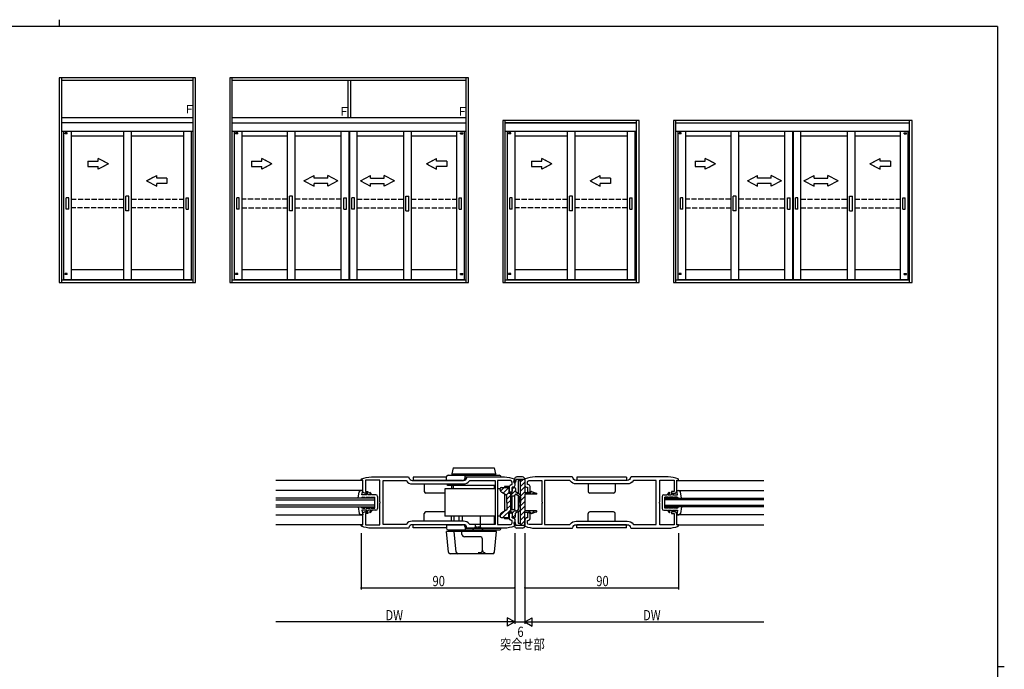
# Model space of a CAD drawing. Extents: x 0 to 1133, y 0 to 806.
# Drawn here: x 531 to 1108, y 425 to 806 of the extents above; entities that cross this region are included whole.
import ezdxf

# ---------------------------------------------------------------- set-up
doc = ezdxf.new("R2010")
doc.units = 0
doc.linetypes.add('YHIDDEN_1', pattern=[4, 3, -1])
doc.layers.get('0').update_dxf_attribs({"linetype": 'CONTINUOUS'})
for name, color, linetype in [('USER1', 3, 'CONTINUOUS'), ('YKK_11', 7, 'CONTINUOUS'), ('YKK_12', 2, 'CONTINUOUS'), ('YKK_13', 4, 'CONTINUOUS'), ('YKK_A1', 4, 'CONTINUOUS'), ('YKK_D', 6, 'CONTINUOUS'), ('YKK_ZWAK', 7, 'CONTINUOUS')]:
    doc.layers.add(name, color=color, linetype=linetype)
doc.styles.get("Standard").update_dxf_attribs({"font": 'ROMANS.SHX', "bigfont": 'EXTFONT.SHX'})

# ---------------------------------------------------------------- blocks, each defined once
blk = doc.blocks.new('A201')
at = {"layer": 'YKK_ZWAK', "color": 254, "linetype": 'Continuous'}
for p, q in [((571, 410), (21, 410)), ((571, 410), (571, 35)), ((571, 222.5), (573, 222.5))]:
    blk.add_line(p, q, dxfattribs=at)
at = {"layer": 'YKK_ZWAK', "color": 8, "linetype": 'Continuous'}
blk.add_line((296.01, 412), (296.01, 410), dxfattribs=at)
blk = doc.blocks.new('K-97790')
at = {"color": 0, "linetype": 'ByBlock', "ltscale": 0.5}
for points in [[(60, 2), (30, 2, 0.376399712), (28.017086, 0.26087), (27.719649, 0), (6, 0, -0.0998788999), (0.183673, 1.173564), (0, 1.450092), (0, 1.9), (1, 1.9), (1, 8.5, -0.4142134667), (2, 9.5), (4, 9.5), (4, 8.5), (2.5, 8.5), (2.5, 1.9), (11, 1.9), (11, 14.541742), (11.12, 14.725045), (11.12, 15.274955), (11, 15.458258), (11, 28.1), (2.5, 28.1), (2.5, 21.5), (4, 21.5), (4, 20.5), (2, 20.5, -0.4142134667), (1, 21.5), (1, 28.1), (0, 28.1), (0, 28.549908), (0.183673, 28.826436, -0.0998788999), (6, 30), (27.719649, 30), (28.017086, 29.73913, 0.376399712), (30, 28), (60, 28, 0.376399712), (61.982914, 29.73913), (62.280351, 30), (84, 30, -0.0998788999), (89.816327, 28.826436), (90, 28.549908), (90, 25, -0.4142134667), (89, 24), (88.5, 24), (88.5, 21.750003, -1.0000001732), (87, 21.750003), (86.999999, 24.5, -0.4142134667), (87.999999, 25.5), (88.5, 25.5), (88.5, 26.9, 0.4142134667), (87.5, 27.9), (80, 27.9), (80, 15.458258), (79.88, 15.274955), (79.88, 14.725045), (80, 14.541742), (80, 2.1), (87.5, 2.1, 0.4142134667), (88.5, 3.1), (88.5, 4.5), (87.999999, 4.5, -0.4142134667), (87, 5.500003), (87, 8.250003, -1.0000001732), (88.5, 8.250003), (88.5, 6), (89, 6, -0.4142134667), (90, 5), (90, 1.450092), (89.816327, 1.173564, -0.0998788999), (84, 0), (62.280351, 0), (61.982914, 0.26087, 0.376399712)], [(60, 4.1), (30, 4.1, 0.2537088098), (26.563624, 2.236364), (26.312182, 2.1), (13, 2.1), (13, 27.9), (26.312182, 27.9), (26.563624, 27.763636, 0.2537088098), (30, 25.9), (60, 25.9, 0.2537088098), (63.436376, 27.763636), (63.687818, 27.9), (78.5, 27.9), (78.5, 2.1), (63.687818, 2.1), (63.436376, 2.236364, 0.2537088098)]]:
    blk.add_lwpolyline(points, format="xyb", close=True, dxfattribs=at)
blk.add_lwpolyline([(60, 4.1), (30, 4.1)], dxfattribs=at)

msp = doc.modelspace()

# ---------------------------------------------------------------- linework, layer by layer
at = {"layer": 'YKK_12', "linetype": 'Continuous'}
for p, q in [((731.92, 536), (681, 536)), ((916, 536), (967, 536)), ((739, 525.5), (681, 525.5)), ((739, 520.5), (739, 525.5)), ((739, 520.5), (739, 525.5)), ((909, 525.5), (967, 525.5)), ((909, 520.5), (909, 525.5)), ((909, 520.5), (909, 525.5)), ((681, 524.5), (739, 524.5)), ((739, 521.5), (681, 521.5)), ((681, 520.5), (739, 520.5)), ((967, 524.5), (909, 524.5)), ((909, 521.5), (967, 521.5)), ((967, 520.5), (909, 520.5)), ((732, 510), (681, 510)), ((916, 510), (967, 510))]:
    msp.add_line(p, q, dxfattribs=at)
at = {"layer": 'YKK_12'}
for p, q in [((732, 530.15), (681, 530.15)), ((916, 530.15), (967, 530.15)), ((681, 515.85), (732, 515.85)), ((967, 515.85), (916, 515.85))]:
    msp.add_line(p, q, dxfattribs=at)
at = {"layer": 'YKK_13', "linetype": 'Continuous', "ltscale": 0.5}
for p, q in [((785, 543.3), (784.2, 539.75)), ((785, 543.3), (809, 543.3)), ((809, 543.3), (809.8, 539.75)), ((781, 536.01), (781, 538.01)), ((782, 539.01), (812, 539.01)), ((784.2, 539.75), (809.8, 539.75)), ((784.2, 539.75), (784.2, 539.01)), ((791.99, 537.51), (791.99, 539.01)), ((791.99, 538), (813, 538)), ((809.8, 539.75), (809.8, 539.01)), ((821, 536.1), (821, 536.74)), ((780, 531), (780, 515)), ((809.5, 531), (780, 531)), ((781, 536.01), (790.49, 536.01)), ((781.6, 533.08), (781.6, 533.9)), ((809.5, 533.08), (781.6, 533.08)), ((785, 533.08), (785, 531)), ((809, 533.08), (809, 531)), ((812.5, 531), (811, 531)), ((815, 532.5), (815, 531.8)), ((818, 532.5), (815, 532.5)), ((818, 528.5), (818, 532.24)), ((819.5, 531.3), (819.5, 531.9)), ((821, 531.9), (819.5, 531.9)), ((821, 531.8), (821, 531.9)), ((823, 536), (823, 528.41)), ((823, 536), (824.5, 536)), ((824.5, 511), (824.5, 536)), ((815, 528.06), (815, 517.93)), ((819.5, 519), (819.5, 527)), ((821, 518.86), (821, 527.13)), ((823, 527.22), (823, 518.77)), ((809.5, 515), (780, 515)), ((785.47, 512.2), (785.47, 515)), ((788.47, 512.2), (788.47, 515)), ((790.47, 512.2), (790.47, 515)), ((801, 510.1), (801, 515)), ((809, 515), (809, 510.1)), ((812.5, 515), (811, 515)), ((815, 514.2), (815, 513.5)), ((818, 513.5), (818, 517.5)), ((819.5, 514.1), (819.5, 514.69)), ((821, 514.1), (819.5, 514.1)), ((821, 514.1), (821, 514.2)), ((823, 517.58), (823, 511)), ((781, 509.98), (790.49, 509.98)), ((781, 509.98), (781, 507.98)), ((781, 509.98), (785, 509.98)), ((791.99, 508.48), (791.99, 506.98)), ((791.99, 508), (813, 508)), ((818, 513.5), (815, 513.5)), ((821, 509.9), (821, 509.25)), ((823, 511), (824.5, 511)), ((810.32, 506), (780.99, 506)), ((782.12, 493.9), (780.99, 506)), ((782, 506.98), (812, 506.98)), ((786.73, 493.9), (785.6, 506)), ((790.05, 504.36), (790.05, 506)), ((791, 506), (791, 506.98)), ((800.62, 503), (791.54, 503)), ((803, 506.98), (803, 506)), ((809.19, 493.9), (810.32, 506)), ((802.12, 495.13), (802.12, 501.5)), ((808.19, 493), (783.12, 493)), ((799.64, 493.63), (800.62, 493.63))]:
    msp.add_line(p, q, dxfattribs=at)
at = {"layer": 'YKK_13'}
for p, q in [((781, 537.8), (761.5, 537.8)), ((761.5, 537.8), (761.5, 536)), ((886.5, 537.8), (857.5, 537.8)), ((857.5, 537.8), (857.5, 536)), ((886.5, 537.8), (886.5, 536)), ((790.5, 536), (761.5, 536)), ((768, 533.8), (768, 529.5)), ((784, 533.08), (784, 531)), ((886.5, 536), (857.5, 536)), ((864, 533.8), (864, 529.5)), ((880, 533.8), (880, 529.5)), ((780, 528.5), (769, 528.5)), ((879, 528.5), (865, 528.5)), ((768, 512.2), (768, 516.5)), ((780, 517.5), (769, 517.5)), ((784, 512.2), (784, 515)), ((864, 512.2), (864, 516.5)), ((879, 517.5), (865, 517.5)), ((880, 512.2), (880, 516.5)), ((790.5, 510), (761.5, 510)), ((761.5, 508.2), (761.5, 510)), ((781, 508.2), (761.5, 508.2)), ((886.5, 510), (857.5, 510)), ((857.5, 508.2), (857.5, 510)), ((886.5, 508.2), (857.5, 508.2)), ((886.5, 508.2), (886.5, 510))]:
    msp.add_line(p, q, dxfattribs=at)
at = {"layer": 'YKK_13', "linetype": 'Continuous'}
for p, q in [((820.51, 535.09), (820.84, 536.78)), ((825.5, 538), (822.31, 538)), ((812.5, 530.66), (812.5, 531.3)), ((813, 531.8), (817, 531.8)), ((817.5, 531.3), (817.5, 528.5)), ((819.5, 528.5), (819.5, 531.3)), ((820, 531.8), (821, 531.8)), ((821.8, 536.5), (821.49, 534.9)), ((821.5, 531.3), (821.5, 529.28)), ((827, 536.5), (821.8, 536.5)), ((824.5, 509.5), (824.5, 536.5)), ((824.5, 535.28), (825.72, 536.5)), ((824.5, 532.45), (827, 534.95)), ((824.5, 529.62), (827, 532.12)), ((827, 536.5), (827, 528.75)), ((729.18, 525.5), (729.85, 529.32)), ((732, 530.15), (730.84, 530.15)), ((731.5, 527.55), (732, 530.15)), ((734.5, 527.55), (731.5, 527.55)), ((732, 526.25), (733.23, 526.25)), ((733.83, 525.5), (733.23, 526.25)), ((733.57, 528.5), (734.5, 527.55)), ((734, 526.25), (736.31, 526.25)), ((734.6, 525.5), (734, 526.25)), ((735.34, 527.55), (734.41, 528.5)), ((737, 527.55), (735.34, 527.55)), ((735.9, 528.72), (736.18, 529)), ((735.9, 528.72), (737, 527.55)), ((737.55, 527.55), (736.18, 529)), ((736.84, 525.5), (736.31, 526.25)), ((736.8, 526.25), (739, 526.25)), ((737.32, 525.5), (736.8, 526.25)), ((739.6, 527.55), (737.55, 527.55)), ((739, 519.75), (739, 526.25)), ((740.6, 526.55), (740.6, 519.45)), ((816.5, 527.2), (813.5, 528.93)), ((816.5, 523), (816.5, 527.2)), ((817.5, 528.5), (819.5, 528.5)), ((818.5, 528.5), (818.5, 517.5)), ((818.5, 527), (820.5, 527)), ((823.5, 528.12), (821.5, 529.28)), ((821.5, 528.12), (822.75, 527.4)), ((821.5, 528.12), (821.5, 528)), ((823.5, 526.1), (823.5, 523)), ((824.5, 526.8), (827, 529.3)), ((824.5, 523.97), (827, 526.47)), ((824.5, 526.39), (824.5, 523)), ((830.5, 528.75), (827, 528.75)), ((833.75, 527.95), (827, 527.95)), ((827, 527.95), (827, 518.05)), ((828.48, 527.95), (829.28, 528.75)), ((830.5, 528.75), (830.5, 529.15)), ((830.9, 529.43), (833.6, 528.45)), ((831.31, 527.95), (832.29, 528.93)), ((833.6, 528.45), (833.75, 528.45)), ((907.4, 526.55), (907.4, 519.45)), ((908.4, 527.55), (910.45, 527.55)), ((911.2, 526.25), (909, 526.25)), ((909, 519.75), (909, 526.25)), ((910.45, 527.55), (911.82, 529)), ((910.67, 525.5), (911.2, 526.25)), ((912.1, 528.72), (911, 527.55)), ((911, 527.55), (912.66, 527.55)), ((911.16, 525.5), (911.69, 526.25)), ((914, 526.25), (911.69, 526.25)), ((912.1, 528.72), (911.82, 529)), ((912.66, 527.55), (913.59, 528.5)), ((913.4, 525.5), (914, 526.25)), ((914.43, 528.5), (913.5, 527.55)), ((913.5, 527.55), (916.5, 527.55)), ((914.17, 525.5), (914.77, 526.25)), ((916, 526.25), (914.77, 526.25)), ((916.5, 527.55), (916, 530.15)), ((916, 530.15), (917.16, 530.15)), ((918.82, 525.5), (918.14, 529.32)), ((729.18, 520.5), (729.85, 516.67)), ((732, 519.75), (733.23, 519.75)), ((733.83, 520.5), (733.23, 519.75)), ((734.6, 520.5), (734, 519.75)), ((734, 519.75), (736.31, 519.75)), ((736.84, 520.5), (736.31, 519.75)), ((737.32, 520.5), (736.8, 519.75)), ((736.8, 519.75), (739, 519.75)), ((816.5, 523), (816.5, 518.8)), ((823.5, 519.89), (823.5, 523)), ((824.5, 521.14), (827, 523.64)), ((824.5, 519.6), (824.5, 523)), ((824.5, 518.31), (827, 520.81)), ((911.2, 519.75), (909, 519.75)), ((910.67, 520.5), (911.2, 519.75)), ((911.16, 520.5), (911.69, 519.75)), ((914, 519.75), (911.69, 519.75)), ((913.4, 520.5), (914, 519.75)), ((914.17, 520.5), (914.77, 519.75)), ((916, 519.75), (914.77, 519.75)), ((918.82, 520.5), (918.14, 516.67)), ((732, 515.85), (730.84, 515.85)), ((734.5, 518.45), (731.5, 518.45)), ((731.5, 518.45), (732, 515.85)), ((733.57, 517.5), (734.5, 518.45)), ((735.34, 518.45), (734.41, 517.5)), ((737, 518.45), (735.34, 518.45)), ((735.9, 517.28), (737, 518.45)), ((735.9, 517.28), (736.18, 517)), ((737.55, 518.45), (736.18, 516.99)), ((739.6, 518.45), (737.55, 518.45)), ((812.5, 515.33), (812.5, 514.7)), ((813, 514.2), (817, 514.2)), ((816.5, 518.8), (813.5, 517.07)), ((817.5, 517.5), (819.5, 517.5)), ((817.5, 514.7), (817.5, 517.5)), ((818.5, 519), (820.5, 519)), ((819.5, 517.5), (819.5, 514.7)), ((820, 514.2), (821, 514.2)), ((821.5, 517.87), (822.75, 518.59)), ((821.5, 517.87), (821.5, 518)), ((823.5, 517.87), (821.5, 516.72)), ((821.5, 514.7), (821.5, 516.72)), ((824.5, 515.48), (827.06, 518.05)), ((824.5, 512.65), (827, 515.15)), ((833.75, 518.05), (827, 518.05)), ((827, 509.5), (827, 517.25)), ((830.5, 517.25), (827, 517.25)), ((829.09, 517.25), (829.89, 518.05)), ((830.5, 517.25), (830.5, 516.85)), ((830.9, 516.57), (833.6, 517.55)), ((831.43, 516.76), (832.72, 518.05)), ((833.6, 517.55), (833.75, 517.55)), ((908.4, 518.45), (910.45, 518.45)), ((910.45, 518.45), (911.82, 516.99)), ((912.1, 517.28), (911, 518.45)), ((911, 518.45), (912.66, 518.45)), ((912.1, 517.28), (911.82, 517)), ((912.66, 518.45), (913.59, 517.5)), ((914.43, 517.5), (913.5, 518.45)), ((913.5, 518.45), (916.5, 518.45)), ((916.5, 518.45), (916, 515.85)), ((916, 515.85), (917.16, 515.85)), ((820.51, 510.9), (820.84, 509.21)), ((821.8, 509.5), (821.49, 511.09)), ((827, 509.5), (821.8, 509.5)), ((825.5, 508), (822.31, 508)), ((824.5, 509.83), (827, 512.33))]:
    msp.add_line(p, q, dxfattribs=at)
at = {"layer": 'YKK_13', "linetype": 'Continuous', "ltscale": 1.2}
for p, q in [((812.72, 529.72), (814.76, 531.77)), ((814.28, 528.45), (817.4, 531.57)), ((819.5, 530.85), (820.42, 531.77)), ((816.07, 527.42), (817.5, 528.85)), ((816.5, 525.02), (821.5, 530.02)), ((822.09, 527.78), (822.82, 528.52)), ((823.48, 526.34), (824.33, 527.19)), ((816.5, 522.19), (818.5, 524.19)), ((816.5, 519.36), (818.5, 521.36)), ((823.5, 523.53), (824.5, 524.53)), ((823.5, 520.71), (824.5, 521.71)), ((812.5, 515.36), (815.1, 517.96)), ((814.13, 514.17), (818.94, 518.97)), ((816.96, 514.17), (817.5, 514.71)), ((819.5, 516.71), (821.33, 518.53)), ((819.82, 514.2), (821.5, 515.88)), ((823.48, 517.86), (824.24, 518.62))]:
    msp.add_line(p, q, dxfattribs=at)
at = {"layer": 'YKK_13', "linetype": 'YHIDDEN_1', "ltscale": 0.5}
for p, q in [((798, 508.63), (796.75, 507.38)), ((798, 508.63), (798, 510.1)), ((801, 508.63), (798, 508.63)), ((801, 508.63), (801, 510.1)), ((801, 508.63), (802.25, 507.38)), ((796.75, 506.98), (796.75, 507.38)), ((802.25, 506.98), (802.25, 507.38))]:
    msp.add_line(p, q, dxfattribs=at)
at = {"layer": 'YKK_13', "linetype": 'Continuous', "ltscale": 0.5}
for centre, radius, start, end in [((782, 538.01), 1, 90.00284, 179.99716), ((790.49, 537.51), 1.5, 269.99886, 0.00114), ((812, 538.01), 1, 0, 90.00015), ((782, 507.98), 1, 180.00284, 269.99716), ((790.49, 508.48), 1.5, 359.99886, 90.00114), ((812, 507.98), 1, 269.99985, 0), ((791.54, 504.5), 1.5, 185.35883, 269.99922), ((800.62, 501.5), 1.5, 359.99886, 90.00114), ((783.12, 494), 1, 185.36089, 269.99984), ((787.73, 494), 1, 185.36089, 269.99984), ((800.62, 495.13), 1.5, 269.99886, 0.00114), ((803.62, 495.13), 1.5, 179.99886, 270.00114), ((808.19, 494), 1, 270.00275, 354.63303)]:
    msp.add_arc(centre, radius, start, end, dxfattribs=at)
at = {"layer": 'YKK_13', "linetype": 'Continuous'}
for centre, radius, start, end in [((822.31, 536.5), 1.5, 90, 169.03233), ((825.5, 536.5), 1.5, 0.00018, 90), ((813, 531.3), 0.5, 90, 180), ((817, 531.3), 0.5, 0, 90), ((820, 531.3), 0.5, 90, 180), ((821, 535), 0.5, 169.03233, 349.03233), ((821, 531.3), 0.5, 0, 90), ((730.84, 529.15), 1, 89.99913, 170.05001), ((732, 525.25), 1, 90, 165.52297), ((739.6, 526.55), 1, 0.00087, 89.99913), ((814.5, 530.66), 2, 180, 239.99963), ((820.5, 528), 1, 270, 0), ((822, 526.1), 1.5, 0, 60.00007), ((822.5, 526.39), 2, 0, 60.00007), ((830.8, 529.15), 0.3, 70.00018, 180.00036), ((833.75, 528.2), 0.25, 270, 90), ((908.4, 526.55), 1, 90.00087, 179.99913), ((916, 525.25), 1, 14.47703, 90), ((917.16, 529.15), 1, 9.94999, 90.00087), ((732, 520.75), 1, 194.47799, 270), ((739.6, 519.45), 1, 270.00087, 0), ((822, 519.89), 1.5, 299.99993, 0), ((822.5, 519.6), 2, 299.99993, 0), ((908.4, 519.45), 1, 180, 269.99913), ((916, 520.75), 1, 270, 345.52201), ((730.84, 516.85), 1, 189.94999, 270.00087), ((814.5, 515.33), 2, 120.00037, 180), ((813, 514.7), 0.5, 180, 270), ((817, 514.7), 0.5, 270, 0), ((820, 514.7), 0.5, 180, 270), ((820.5, 518), 1, 0, 90), ((821, 514.7), 0.5, 270, 0), ((830.8, 516.85), 0.3, 180, 290.00018), ((833.75, 517.8), 0.25, 270, 90), ((917.16, 516.85), 1, 269.99913, 350.05001), ((821, 511), 0.5, 10.96803, 190.96803), ((822.31, 509.5), 1.5, 190.96803, 270), ((825.5, 509.5), 1.5, 270, 0.00018)]:
    msp.add_arc(centre, radius, start, end, dxfattribs=at)
at = {"layer": 'YKK_13'}
for centre, start, end in [((769, 529.5), 180, 270), ((865, 529.5), 180, 270), ((879, 529.5), 270, 0), ((769, 516.5), 90, 180), ((865, 516.5), 90, 180), ((879, 516.5), 360, 90)]:
    msp.add_arc(centre, 1, start, end, dxfattribs=at)
at = {"layer": 'YKK_A1', "linetype": 'Continuous'}
for p, q in [((634, 772), (554, 772)), ((554, 772), (554, 652)), ((555.5, 652), (555.5, 772)), ((555.5, 770.5), (632.5, 770.5)), ((632.5, 652), (632.5, 772)), ((634, 652), (634, 772)), ((654, 772), (654, 652)), ((794, 772), (654, 772)), ((655.5, 652), (655.5, 772)), ((655.5, 770.5), (792.5, 770.5)), ((723.19, 770.5), (723.19, 748.5)), ((724.81, 770.5), (724.81, 748.5)), ((792.5, 652), (792.5, 772)), ((794, 652), (794, 772)), ((632.5, 748.5), (555.5, 748.5)), ((632.5, 745.5), (555.5, 745.5)), ((792.5, 748.5), (655.5, 748.5)), ((655.5, 745.5), (792.5, 745.5)), ((814, 747), (814, 652)), ((894, 747), (814, 747)), ((815.5, 652), (815.5, 747)), ((815.5, 745.5), (892.5, 745.5)), ((892.5, 745.5), (815.5, 745.5)), ((892.5, 652), (892.5, 747)), ((894, 652), (894, 747)), ((1054, 747), (914, 747)), ((914, 747), (914, 652)), ((915.5, 652), (915.5, 747)), ((915.5, 745.5), (1052.5, 745.5)), ((915.5, 745.5), (1052.5, 745.5)), ((1052.5, 652), (1052.5, 747)), ((1054, 652), (1054, 747)), ((632.5, 740.5), (555.5, 740.5)), ((556.55, 740.5), (556.55, 653.25)), ((558.68, 739.7), (557.43, 739.7)), ((557.43, 739.1), (557.43, 739.7)), ((558.68, 739.1), (557.43, 739.1)), ((558.68, 739.1), (558.68, 739.7)), ((561.05, 740.5), (561.05, 653.75)), ((591.75, 740.5), (591.75, 653.75)), ((596.25, 740.5), (596.25, 653.75)), ((626.95, 740.5), (626.95, 653.75)), ((631.45, 740.5), (631.45, 653.25)), ((792.5, 740.5), (655.5, 740.5)), ((656.55, 740.5), (656.55, 653.25)), ((657.43, 739.1), (657.43, 739.7)), ((658.68, 739.7), (657.43, 739.7)), ((658.68, 739.1), (657.43, 739.1)), ((658.68, 739.1), (658.68, 739.7)), ((661.05, 740.5), (661.05, 653.75)), ((687.65, 740.5), (687.65, 653.75)), ((692.15, 740.5), (692.15, 653.75)), ((719.35, 653.75), (719.35, 740.5)), ((723.85, 740.5), (723.85, 653.75)), ((724.15, 740.5), (724.15, 653.75)), ((728.65, 653.75), (728.65, 740.5)), ((755.85, 740.5), (755.85, 653.75)), ((760.35, 740.5), (760.35, 653.75)), ((786.95, 740.5), (786.95, 653.75)), ((789.33, 739.7), (790.58, 739.7)), ((789.33, 739.1), (789.33, 739.7)), ((789.33, 739.1), (790.58, 739.1)), ((790.58, 739.1), (790.58, 739.7)), ((791.45, 740.5), (791.45, 653.25)), ((892.5, 740.5), (815.5, 740.5)), ((816.55, 740.5), (816.55, 653.25)), ((818.68, 739.7), (817.43, 739.7)), ((817.43, 739.1), (817.43, 739.7)), ((818.68, 739.1), (817.43, 739.1)), ((818.68, 739.1), (818.68, 739.7)), ((821.05, 740.5), (821.05, 653.75)), ((851.75, 740.5), (851.75, 653.75)), ((856.25, 740.5), (856.25, 653.75)), ((886.95, 740.5), (886.95, 653.75)), ((891.45, 740.5), (891.45, 653.25)), ((1052.5, 740.5), (915.5, 740.5)), ((916.55, 740.5), (916.55, 653.25)), ((918.68, 739.7), (917.43, 739.7)), ((917.43, 739.1), (917.43, 739.7)), ((918.68, 739.1), (917.43, 739.1)), ((918.68, 739.1), (918.68, 739.7)), ((921.05, 740.5), (921.05, 653.75)), ((947.65, 740.5), (947.65, 653.75)), ((952.15, 740.5), (952.15, 653.75)), ((979.35, 653.75), (979.35, 740.5)), ((983.85, 740.5), (983.85, 653.75)), ((984.15, 740.5), (984.15, 653.75)), ((988.65, 653.75), (988.65, 740.5)), ((1015.85, 740.5), (1015.85, 653.75)), ((1020.35, 740.5), (1020.35, 653.75)), ((1046.95, 740.5), (1046.95, 653.75)), ((1049.33, 739.1), (1049.33, 739.7)), ((1049.33, 739.7), (1050.58, 739.7)), ((1049.33, 739.1), (1050.58, 739.1)), ((1050.58, 739.1), (1050.58, 739.7)), ((1051.45, 740.5), (1051.45, 653.25)), ((561.05, 737.9), (591.75, 737.9)), ((596.25, 737.9), (626.95, 737.9)), ((661.05, 737.9), (687.65, 737.9)), ((692.15, 737.9), (719.35, 737.9)), ((728.65, 737.9), (755.85, 737.9)), ((760.35, 737.9), (786.95, 737.9)), ((821.05, 737.9), (851.75, 737.9)), ((856.25, 737.9), (886.95, 737.9)), ((921.05, 737.9), (947.65, 737.9)), ((952.15, 737.9), (979.35, 737.9)), ((988.65, 737.9), (1015.85, 737.9)), ((1020.35, 737.9), (1046.95, 737.9)), ((582.83, 721.55), (578.83, 723.68)), ((582.83, 721.55), (578.83, 719.42)), ((678.73, 721.55), (674.73, 723.68)), ((678.73, 721.55), (674.73, 719.42)), ((769.27, 721.55), (773.27, 723.68)), ((769.27, 721.55), (773.27, 719.42)), ((842.83, 721.55), (838.83, 723.68)), ((842.83, 721.55), (838.83, 719.42)), ((938.73, 721.55), (934.73, 723.68)), ((938.73, 721.55), (934.73, 719.42)), ((1029.27, 721.55), (1033.27, 723.68)), ((1029.27, 721.55), (1033.27, 719.42)), ((605.17, 711.55), (609.17, 713.68)), ((865.17, 711.55), (869.17, 713.68)), ((865.17, 711.55), (869.17, 709.42)), ((559.58, 701.55), (558.13, 701.55)), ((558.13, 694.95), (558.13, 701.55)), ((559.58, 694.95), (559.58, 701.55)), ((593.13, 693.88), (593.13, 702.63)), ((594.88, 702.63), (593.13, 702.63)), ((594.88, 693.88), (594.88, 702.63)), ((628.43, 701.55), (629.88, 701.55)), ((628.43, 694.95), (628.43, 701.55)), ((629.88, 694.95), (629.88, 701.55)), ((659.58, 701.55), (658.13, 701.55)), ((658.13, 694.95), (658.13, 701.55)), ((659.58, 694.95), (659.58, 701.55)), ((689.03, 693.88), (689.03, 702.63)), ((690.78, 702.63), (689.03, 702.63)), ((690.78, 693.88), (690.78, 702.63)), ((720.95, 701.55), (722.4, 701.55)), ((720.95, 694.95), (720.95, 701.55)), ((722.4, 694.95), (722.4, 701.55)), ((727.05, 701.55), (725.6, 701.55)), ((725.6, 694.95), (725.6, 701.55)), ((727.05, 694.95), (727.05, 701.55)), ((757.23, 693.88), (757.23, 702.63)), ((757.23, 702.63), (758.98, 702.63)), ((758.98, 693.88), (758.98, 702.63)), ((788.43, 701.55), (789.88, 701.55)), ((788.43, 694.95), (788.43, 701.55)), ((789.88, 694.95), (789.88, 701.55)), ((819.58, 701.55), (818.13, 701.55)), ((818.13, 694.95), (818.13, 701.55)), ((819.58, 694.95), (819.58, 701.55)), ((854.88, 702.63), (853.13, 702.63)), ((853.13, 693.88), (853.13, 702.63)), ((854.88, 693.88), (854.88, 702.63)), ((888.43, 701.55), (889.88, 701.55)), ((888.43, 694.95), (888.43, 701.55)), ((889.88, 694.95), (889.88, 701.55)), ((919.58, 701.55), (918.13, 701.55)), ((918.13, 694.95), (918.13, 701.55)), ((919.58, 694.95), (919.58, 701.55)), ((949.03, 693.88), (949.03, 702.63)), ((950.78, 702.63), (949.03, 702.63)), ((950.78, 693.88), (950.78, 702.63)), ((980.95, 701.55), (982.4, 701.55)), ((980.95, 694.95), (980.95, 701.55)), ((982.4, 694.95), (982.4, 701.55)), ((987.05, 701.55), (985.6, 701.55)), ((985.6, 694.95), (985.6, 701.55)), ((987.05, 694.95), (987.05, 701.55)), ((1017.23, 693.88), (1017.23, 702.63)), ((1017.23, 702.63), (1018.98, 702.63)), ((1018.98, 693.88), (1018.98, 702.63)), ((1048.43, 701.55), (1049.88, 701.55)), ((1048.43, 694.95), (1048.43, 701.55)), ((1049.88, 694.95), (1049.88, 701.55)), ((559.58, 694.95), (558.13, 694.95)), ((594.88, 693.88), (593.13, 693.88)), ((628.43, 694.95), (629.88, 694.95)), ((659.58, 694.95), (658.13, 694.95)), ((690.78, 693.88), (689.03, 693.88)), ((720.95, 694.95), (722.4, 694.95)), ((727.05, 694.95), (725.6, 694.95)), ((757.23, 693.88), (758.98, 693.88)), ((788.43, 694.95), (789.88, 694.95)), ((819.58, 694.95), (818.13, 694.95)), ((854.88, 693.88), (853.13, 693.88)), ((888.43, 694.95), (889.88, 694.95)), ((919.58, 694.95), (918.13, 694.95)), ((950.78, 693.88), (949.03, 693.88)), ((980.95, 694.95), (982.4, 694.95)), ((987.05, 694.95), (985.6, 694.95)), ((1017.23, 693.88), (1018.98, 693.88)), ((1048.43, 694.95), (1049.88, 694.95)), ((561.05, 659.5), (591.75, 659.5)), ((596.25, 659.5), (626.95, 659.5)), ((661.05, 659.5), (687.65, 659.5)), ((692.15, 659.5), (719.35, 659.5)), ((728.65, 659.5), (755.85, 659.5)), ((760.35, 659.5), (786.95, 659.5)), ((821.05, 659.5), (851.75, 659.5)), ((856.25, 659.5), (886.95, 659.5)), ((921.05, 659.5), (947.65, 659.5)), ((952.15, 659.5), (979.35, 659.5)), ((988.65, 659.5), (1015.85, 659.5)), ((1020.35, 659.5), (1046.95, 659.5)), ((632.5, 653.25), (555.5, 653.25)), ((556.55, 653.75), (631.45, 653.75)), ((558.68, 657.3), (557.43, 657.3)), ((557.43, 656.7), (557.43, 657.3)), ((558.68, 656.7), (557.43, 656.7)), ((558.68, 656.7), (558.68, 657.3)), ((792.5, 653.25), (655.5, 653.25)), ((656.55, 653.75), (791.45, 653.75)), ((657.43, 656.7), (657.43, 657.3)), ((658.68, 657.3), (657.43, 657.3)), ((658.68, 656.7), (657.43, 656.7)), ((658.68, 656.7), (658.68, 657.3)), ((789.33, 657.3), (790.58, 657.3)), ((789.33, 656.7), (789.33, 657.3)), ((789.33, 656.7), (790.58, 656.7)), ((790.58, 656.7), (790.58, 657.3)), ((892.5, 653.25), (815.5, 653.25)), ((816.55, 653.75), (891.45, 653.75)), ((817.43, 656.7), (817.43, 657.3)), ((818.68, 657.3), (817.43, 657.3)), ((818.68, 656.7), (817.43, 656.7)), ((818.68, 656.7), (818.68, 657.3)), ((1052.5, 653.25), (915.5, 653.25)), ((916.55, 653.75), (1051.45, 653.75)), ((918.68, 657.3), (917.43, 657.3)), ((917.43, 656.7), (917.43, 657.3)), ((918.68, 656.7), (917.43, 656.7)), ((918.68, 656.7), (918.68, 657.3)), ((1049.33, 656.7), (1049.33, 657.3)), ((1049.33, 657.3), (1050.58, 657.3)), ((1049.33, 656.7), (1050.58, 656.7)), ((1050.58, 656.7), (1050.58, 657.3)), ((554, 652), (634, 652)), ((654, 652), (794, 652)), ((814, 652), (894, 652)), ((914, 652), (1054, 652))]:
    msp.add_line(p, q, dxfattribs=at)
at = {"layer": 'YKK_A1'}
for p, q in [((570.83, 723.05), (570.83, 720.05)), ((570.83, 723.05), (576.83, 723.05)), ((582.83, 721.55), (576.83, 724.74)), ((576.83, 723.05), (576.83, 724.74)), ((582.83, 721.55), (576.83, 718.36)), ((666.73, 723.05), (672.73, 723.05)), ((666.73, 723.05), (666.73, 720.05)), ((678.73, 721.55), (672.73, 724.74)), ((672.73, 723.05), (672.73, 724.74)), ((678.73, 721.55), (672.73, 718.36)), ((769.27, 721.55), (775.27, 724.74)), ((769.27, 721.55), (775.27, 718.36)), ((775.27, 723.05), (775.27, 724.74)), ((781.27, 723.05), (775.27, 723.05)), ((781.27, 723.05), (781.27, 720.05)), ((830.83, 723.05), (836.83, 723.05)), ((830.83, 723.05), (830.83, 720.05)), ((836.83, 723.05), (836.83, 724.74)), ((842.83, 721.55), (836.83, 724.74)), ((842.83, 721.55), (836.83, 718.36)), ((926.73, 723.05), (932.73, 723.05)), ((926.73, 723.05), (926.73, 720.05)), ((938.73, 721.55), (932.73, 724.74)), ((932.73, 723.05), (932.73, 724.74)), ((938.73, 721.55), (932.73, 718.36)), ((1029.27, 721.55), (1035.27, 724.74)), ((1029.27, 721.55), (1035.27, 718.36)), ((1035.27, 723.05), (1035.27, 724.74)), ((1041.27, 723.05), (1035.27, 723.05)), ((1041.27, 723.05), (1041.27, 720.05)), ((570.83, 720.05), (576.83, 720.05)), ((576.83, 718.36), (576.83, 720.05)), ((666.73, 720.05), (672.73, 720.05)), ((672.73, 718.36), (672.73, 720.05)), ((781.27, 720.05), (775.27, 720.05)), ((775.27, 718.36), (775.27, 720.05)), ((830.83, 720.05), (836.83, 720.05)), ((836.83, 718.36), (836.83, 720.05)), ((926.73, 720.05), (932.73, 720.05)), ((932.73, 718.36), (932.73, 720.05)), ((1035.27, 718.36), (1035.27, 720.05)), ((1041.27, 720.05), (1035.27, 720.05)), ((605.17, 711.55), (611.17, 714.74)), ((605.17, 711.55), (611.17, 708.36)), ((611.17, 713.05), (611.17, 714.74)), ((617.17, 713.05), (611.17, 713.05)), ((617.17, 710.05), (611.17, 710.05)), ((611.17, 708.36), (611.17, 710.05)), ((617.17, 713.05), (617.17, 710.05)), ((697.42, 711.55), (703.42, 714.74)), ((697.42, 711.55), (703.42, 708.36)), ((703.42, 713.05), (703.42, 714.74)), ((711.42, 713.05), (703.42, 713.05)), ((711.42, 710.05), (703.42, 710.05)), ((703.42, 708.36), (703.42, 710.05)), ((717.42, 711.55), (711.42, 714.74)), ((711.42, 713.05), (711.42, 714.74)), ((717.42, 711.55), (711.42, 708.36)), ((711.42, 708.36), (711.42, 710.05)), ((730.58, 711.55), (736.58, 714.74)), ((730.58, 711.55), (736.58, 708.36)), ((736.58, 713.05), (736.58, 714.74)), ((736.58, 713.05), (744.58, 713.05)), ((736.58, 710.05), (744.58, 710.05)), ((736.58, 708.36), (736.58, 710.05)), ((744.58, 713.05), (744.58, 714.74)), ((750.58, 711.55), (744.58, 714.74)), ((750.58, 711.55), (744.58, 708.36)), ((744.58, 708.36), (744.58, 710.05)), ((865.17, 711.55), (871.17, 714.74)), ((865.17, 711.55), (871.17, 708.36)), ((871.17, 713.05), (871.17, 714.74)), ((877.17, 713.05), (871.17, 713.05)), ((877.17, 710.05), (871.17, 710.05)), ((871.17, 708.36), (871.17, 710.05)), ((877.17, 713.05), (877.17, 710.05)), ((957.42, 711.55), (963.42, 714.74)), ((957.42, 711.55), (963.42, 708.36)), ((963.42, 713.05), (963.42, 714.74)), ((971.42, 713.05), (963.42, 713.05)), ((971.42, 710.05), (963.42, 710.05)), ((963.42, 708.36), (963.42, 710.05)), ((977.42, 711.55), (971.42, 714.74)), ((971.42, 713.05), (971.42, 714.74)), ((977.42, 711.55), (971.42, 708.36)), ((971.42, 708.36), (971.42, 710.05)), ((990.58, 711.55), (996.58, 714.74)), ((990.58, 711.55), (996.58, 708.36)), ((996.58, 713.05), (996.58, 714.74)), ((996.58, 713.05), (1004.58, 713.05)), ((996.58, 710.05), (1004.58, 710.05)), ((996.58, 708.36), (996.58, 710.05)), ((1010.58, 711.55), (1004.58, 714.74)), ((1004.58, 713.05), (1004.58, 714.74)), ((1010.58, 711.55), (1004.58, 708.36)), ((1004.58, 708.36), (1004.58, 710.05))]:
    msp.add_line(p, q, dxfattribs=at)
at = {"layer": 'YKK_A1', "linetype": 'YHIDDEN_1'}
for p, q in [((561.05, 700.75), (591.75, 700.75)), ((596.25, 700.75), (626.95, 700.75)), ((687.65, 700.75), (661.05, 700.75)), ((719.35, 700.75), (692.15, 700.75)), ((728.65, 700.75), (755.85, 700.75)), ((760.35, 700.75), (786.95, 700.75)), ((821.05, 700.75), (851.75, 700.75)), ((856.25, 700.75), (886.95, 700.75)), ((947.65, 700.75), (921.05, 700.75)), ((979.35, 700.75), (952.15, 700.75)), ((988.65, 700.75), (1015.85, 700.75)), ((1020.35, 700.75), (1046.95, 700.75)), ((591.75, 695.75), (561.05, 695.75)), ((626.95, 695.75), (596.25, 695.75)), ((661.05, 695.75), (687.65, 695.75)), ((692.15, 695.75), (719.35, 695.75)), ((728.65, 695.75), (755.85, 695.75)), ((760.35, 695.75), (786.95, 695.75)), ((851.75, 695.75), (821.05, 695.75)), ((886.95, 695.75), (856.25, 695.75)), ((921.05, 695.75), (947.65, 695.75)), ((952.15, 695.75), (979.35, 695.75)), ((988.65, 695.75), (1015.85, 695.75)), ((1020.35, 695.75), (1046.95, 695.75))]:
    msp.add_line(p, q, dxfattribs=at)
at = {"layer": 'YKK_D'}
for p, q in [((731, 505), (731, 472)), ((821, 505), (821, 472)), ((827, 505), (827, 472)), ((917, 505), (917, 472)), ((821, 491), (821, 452)), ((821, 491), (821, 452)), ((827, 491), (827, 452)), ((827, 491), (827, 452)), ((731, 473), (821, 473)), ((827, 473), (917, 473)), ((816, 453), (681, 453)), ((821, 453), (812.34, 453)), ((816.67, 455.5), (816.67, 450.5)), ((821, 453), (816.67, 455.5)), ((821, 453), (816.67, 450.5)), ((821, 453), (827, 453)), ((827, 453), (831.33, 455.5)), ((827, 453), (835.66, 453)), ((827, 453), (831.33, 450.5)), ((831.33, 450.5), (831.33, 455.5)), ((832, 453), (967, 453))]:
    msp.add_line(p, q, dxfattribs=at)
at = {"layer": 'YKK_D', "linetype": 'ByBlock', "const_width": 0.85}
for points in [[(731.11, 473, 1), (730.89, 473, 1)], [(820.89, 473, 1), (821.11, 473, 1)], [(827.11, 473, 1), (826.89, 473, 1)], [(916.89, 473, 1), (917.11, 473, 1)]]:
    msp.add_lwpolyline(points, format="xyb", close=True, dxfattribs=at)

# ---------------------------------------------------------------- block references
at = {"layer": 'YKK_11', "linetype": 'Continuous'}
msp.add_blockref('K-97790', (731, 508), dxfattribs=at)
at = {"layer": 'YKK_11', "linetype": 'Continuous', "xscale": -1}
msp.add_blockref('K-97790', (917, 508), dxfattribs=at)
at = {"layer": 'YKK_ZWAK', "xscale": 2, "yscale": 2, "zscale": 2}
msp.add_blockref('A201', (-38, -18), dxfattribs=at)

# ---------------------------------------------------------------- texts
at = {"layer": 'USER1', "width": 0.8}
msp.add_text('突合せ部', height=6, dxfattribs=at).set_placement((812.44, 436.87))
at = {"layer": 'YKK_A1', "width": 0.970588}
for p in [(627.01, 751.03), (717.68, 749.72), (786.99, 749.72)]:
    msp.add_text('Ｆ', height=5, dxfattribs=at).set_placement(p)
at = {"layer": 'YKK_D', "width": 0.8}
for s, p in [('90', (772.84, 474)), ('90', (868.84, 474)), ('DW', (745.28, 454)), ('DW', (896.28, 454)), ('6', (822.62, 444.24))]:
    msp.add_text(s, height=6, dxfattribs=at).set_placement(p)

doc.saveas('drawing.dxf')
